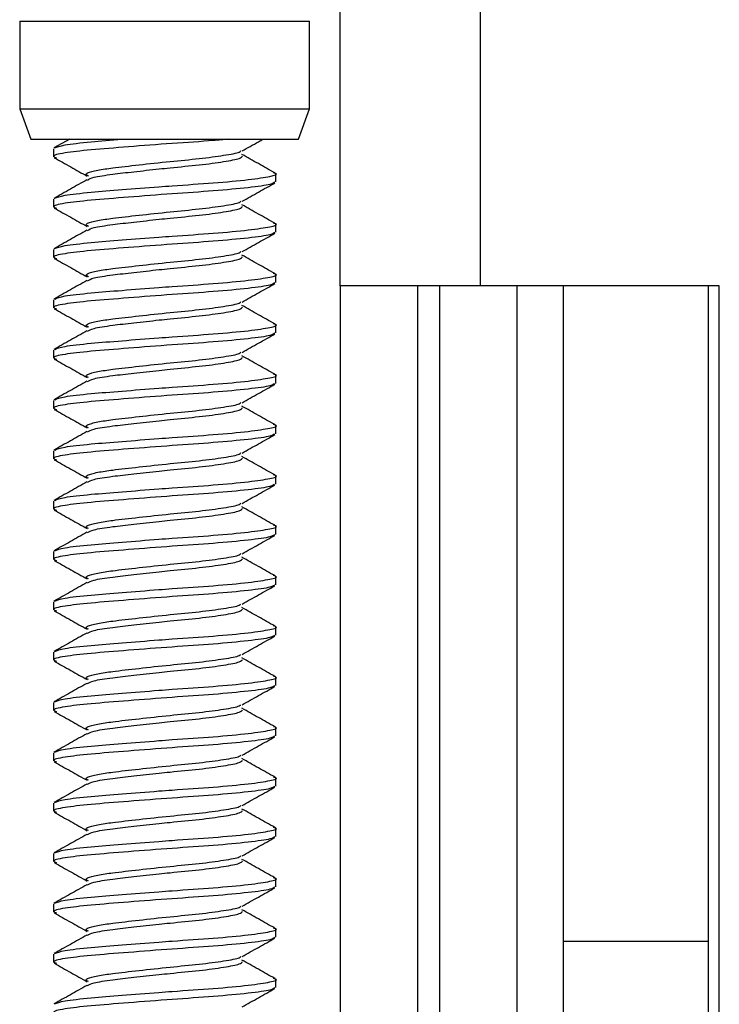
# Model space of a CAD drawing. Units: inches. Extents: x 0.6 to 16.6, y 0.4 to 10.6.
# Drawn here: x 12.5 to 12.6, y 2.9 to 3 of the extents above; entities that cross this region are included whole.
import ezdxf

# ---------------------------------------------------------------- set-up
doc = ezdxf.new("R2010")
doc.units = ezdxf.units.IN
doc.header["$MEASUREMENT"] = 0

msp = doc.modelspace()

# ---------------------------------------------------------------- linework, layer by layer
at = {"color": 7, "linetype": 'Continuous', "lineweight": 25}
for p, q in [((12.57769062, 2.98275252), (12.57769062, 3.16208586)), ((12.59219062, 3.16208586), (12.59219062, 2.98275252)), ((12.54452395, 3.01013586), (12.54452395, 3.00104419)), ((12.57452395, 3.00104419), (12.57452395, 3.01013586)), ((12.54452395, 3.00104419), (12.54566136, 2.99791919)), ((12.54452395, 3.00104419), (12.57452395, 3.00104419)), ((12.57338655, 2.99791919), (12.57452395, 3.00104419)), ((12.54566136, 2.99791919), (12.54671869, 2.99791919)), ((12.54671869, 2.99791919), (12.57338655, 2.99791919)), ((12.549702, 2.99791919), (12.54807565, 2.99700673)), ((12.54802395, 2.99693021), (12.54802395, 2.99609873)), ((12.57102395, 2.99349457), (12.57102395, 2.99432605)), ((12.54802395, 2.99172188), (12.54802395, 2.9908904)), ((12.57102395, 2.98828623), (12.57102395, 2.98911771)), ((12.54802395, 2.98651355), (12.54802395, 2.98568207)), ((12.57102395, 2.9830779), (12.57102395, 2.98390938)), ((12.59219062, 2.98275252), (12.57769062, 2.98275252)), ((12.57769062, 2.98275252), (12.57769062, 2.87325252)), ((12.58569062, 2.98275252), (12.58569062, 2.87325252)), ((12.58802395, 2.87325252), (12.58802395, 2.98275252)), ((12.61694062, 2.98275252), (12.59219062, 2.98275252)), ((12.59602395, 2.87325252), (12.59602395, 2.98275252)), ((12.60077395, 2.98275252), (12.60077395, 2.91491919)), ((12.61577395, 2.98275252), (12.61577395, 2.91491919)), ((12.61694062, 2.87325252), (12.61694062, 2.98275252)), ((12.54802395, 2.98130521), (12.54802395, 2.98047373)), ((12.57102395, 2.97786957), (12.57102395, 2.97870105)), ((12.54802395, 2.97609688), (12.54802395, 2.9752654)), ((12.57102395, 2.97266123), (12.57102395, 2.97349271)), ((12.54802395, 2.97088855), (12.54802395, 2.97005707)), ((12.57102395, 2.9674529), (12.57102395, 2.96828438)), ((12.54802395, 2.96568021), (12.54802395, 2.96484873)), ((12.57102395, 2.96224457), (12.57102395, 2.96307605)), ((12.54802395, 2.96047188), (12.54802395, 2.9596404)), ((12.57102395, 2.95703623), (12.57102395, 2.95786771)), ((12.54802395, 2.95526355), (12.54802395, 2.95443207)), ((12.57102395, 2.9518279), (12.57102395, 2.95265938)), ((12.54802395, 2.95005521), (12.54802395, 2.94922373)), ((12.57102395, 2.94661957), (12.57102395, 2.94745105)), ((12.54802395, 2.94484688), (12.54802395, 2.9440154)), ((12.57102395, 2.94141123), (12.57102395, 2.94224271)), ((12.54802395, 2.93963855), (12.54802395, 2.93880707)), ((12.57102395, 2.9362029), (12.57102395, 2.93703438)), ((12.54802395, 2.93443021), (12.54802395, 2.93359873)), ((12.57102395, 2.93099457), (12.57102395, 2.93182605)), ((12.54802395, 2.92922188), (12.54802395, 2.9283904)), ((12.57102395, 2.92578623), (12.57102395, 2.92661771)), ((12.54802395, 2.92401355), (12.54802395, 2.92318207)), ((12.57102395, 2.9205779), (12.57102395, 2.92140938)), ((12.54802395, 2.91880521), (12.54802395, 2.91797373)), ((12.57102395, 2.91536957), (12.57102395, 2.91620105)), ((12.61577395, 2.91491919), (12.60077395, 2.91491919)), ((12.60077395, 2.91491919), (12.60077395, 2.89929419)), ((12.61577395, 2.91491919), (12.61577395, 2.89929419)), ((12.54802395, 2.91359688), (12.54802395, 2.9127654)), ((12.57102395, 2.91016123), (12.57102395, 2.91099271))]:
    msp.add_line(p, q, dxfattribs=at)
at = {"color": 8, "linetype": 'Continuous', "lineweight": 25}
msp.add_line((12.54452395, 3.01013586), (12.57452395, 3.01013586), dxfattribs=at)
at = {"color": 7, "linetype": 'Continuous', "lineweight": 25}
for points, knots in [([(12.56610764, 2.99791919), (12.56560818, 2.99787037), (12.56398448, 2.99771164), (12.56023324, 2.99747764), (12.55573593, 2.99712206), (12.55171773, 2.99680812), (12.54898844, 2.99649427), (12.54777859, 2.99619927), (12.54819155, 2.99604791), (12.5483214, 2.99600031)], [0, 0, 0, 0, 0.073627365, 0.239356038, 0.411947187, 0.580099373, 0.748251559, 0.920842708, 1, 1, 1, 1]), ([(12.5481522, 2.99700871), (12.54839973, 2.99711399), (12.54891283, 2.99733222), (12.55164962, 2.99762644), (12.55396098, 2.99781558), (12.55524607, 2.99791491), (12.55530143, 2.99791919)], [0, 0, 0, 0, 0.330838483, 0.685763999, 0.986462567, 1, 1, 1, 1]), ([(12.56754152, 2.99669988), (12.56810667, 2.99701733), (12.56883143, 2.99742445), (12.56955691, 2.9978299), (12.56971669, 2.99791919)], [0, 0, 0, 0, 0.779768144, 1, 1, 1, 1]), ([(12.55163824, 2.99410555), (12.55152041, 2.99416356), (12.55122895, 2.99430705), (12.55187874, 2.99456561), (12.55299018, 2.99479286), (12.55461643, 2.99500883), (12.55683473, 2.99526094), (12.56005025, 2.99561332), (12.5632205, 2.99590767), (12.56575251, 2.99624742), (12.56724628, 2.99652213), (12.56737314, 2.99666777), (12.56740967, 2.99670971)], [0, 0, 0, 0, 0.071158663, 0.1760114149, 0.2797927885, 0.3231239345, 0.4471179271, 0.5744206573, 0.6966093158, 0.8227896602, 0.9489700045, 1, 1, 1, 1]), ([(12.54810816, 2.99599881), (12.54867571, 2.99568178), (12.54980901, 2.99504871), (12.55094119, 2.99441304), (12.55150638, 2.99409571)], [0, 0, 0, 0, 0.500787288, 1, 1, 1, 1]), ([(12.55154952, 2.99369396), (12.55171235, 2.99378894), (12.55206881, 2.99399686), (12.55391693, 2.99427741), (12.556316, 2.99455095), (12.5584404, 2.99478514), (12.56074636, 2.99502771), (12.5632166, 2.99525642), (12.56577659, 2.99559689), (12.56741629, 2.99591628), (12.56753177, 2.99610352), (12.56758362, 2.99618759)], [0, 0, 0, 0, 0.108885236, 0.238370075, 0.34513641, 0.455517625, 0.501499602, 0.629099161, 0.76086717, 0.89263518, 1, 1, 1, 1]), ([(12.57092547, 2.9944332), (12.57035873, 2.9947503), (12.56922666, 2.99538372), (12.56809722, 2.9960196), (12.56753319, 2.99633715)], [0, 0, 0, 0, 0.500611985, 1, 1, 1, 1]), ([(12.5481522, 2.99180038), (12.54840218, 2.99190577), (12.54892035, 2.99212421), (12.55161908, 2.99241679), (12.55508328, 2.99269538), (12.55809646, 2.99293012), (12.56132028, 2.99316939), (12.56472512, 2.99339367), (12.56841611, 2.99373301), (12.5705902, 2.99407448), (12.57136391, 2.99428256), (12.57086731, 2.994415), (12.57078742, 2.99443631)], [0, 0, 0, 0, 0.114253274, 0.236824875, 0.340669493, 0.447925994, 0.485809071, 0.606614094, 0.731324182, 0.856034271, 0.976839293, 1, 1, 1, 1]), ([(12.57091414, 2.99349457), (12.57084073, 2.99341006), (12.57067773, 2.99322243), (12.5683597, 2.99290252), (12.56473696, 2.99256193), (12.5602706, 2.99226841), (12.55572604, 2.99191396), (12.55172036, 2.99159973), (12.5489877, 2.99128595), (12.54777866, 2.99099094), (12.54819157, 2.99083957), (12.5483214, 2.99079198)], [0, 0, 0, 0, 0.099513906, 0.220960564, 0.342407222, 0.460051002, 0.582566163, 0.701930293, 0.821294423, 0.943809584, 1, 1, 1, 1]), ([(12.55147886, 2.99371008), (12.55091211, 2.99339114), (12.54977666, 2.99275216), (12.5486433, 2.99211668), (12.54807565, 2.99179839)], [0, 0, 0, 0, 0.499139042, 1, 1, 1, 1]), ([(12.56754152, 2.99149154), (12.56810672, 2.99180888), (12.5692389, 2.99244455), (12.5703722, 2.99307761), (12.57093975, 2.99339465)], [0, 0, 0, 0, 0.499212712, 1, 1, 1, 1]), ([(12.55163824, 2.98889721), (12.55152041, 2.98895522), (12.55122895, 2.98909871), (12.55187874, 2.98935728), (12.55299018, 2.98958452), (12.55461643, 2.98980049), (12.55683473, 2.99005261), (12.56005025, 2.99040498), (12.5632205, 2.99069933), (12.56575251, 2.99103908), (12.56724628, 2.99131379), (12.56737314, 2.99145944), (12.56740967, 2.99150138)], [0, 0, 0, 0, 0.071158663, 0.176011415, 0.279792789, 0.323123934, 0.447117927, 0.574420657, 0.696609316, 0.82278966, 0.948970005, 1, 1, 1, 1]), ([(12.54810816, 2.99079048), (12.54867571, 2.99047345), (12.54980901, 2.98984038), (12.55094119, 2.98920471), (12.55150638, 2.98888738)], [0, 0, 0, 0, 0.500787288, 1, 1, 1, 1]), ([(12.55154952, 2.98848563), (12.55171235, 2.98858061), (12.55206881, 2.98878853), (12.55391693, 2.98906907), (12.556316, 2.98934261), (12.5584404, 2.98957681), (12.56074636, 2.98981938), (12.5632166, 2.99004809), (12.56577659, 2.99038855), (12.56741629, 2.99070795), (12.56753177, 2.99089519), (12.56758362, 2.99097926)], [0, 0, 0, 0, 0.108885236, 0.238370075, 0.34513641, 0.455517625, 0.501499602, 0.629099161, 0.76086717, 0.89263518, 1, 1, 1, 1]), ([(12.57092547, 2.98922486), (12.57035873, 2.98954196), (12.56922666, 2.99017539), (12.56809722, 2.99081127), (12.56753319, 2.99112882)], [0, 0, 0, 0, 0.500611985, 1, 1, 1, 1]), ([(12.55147886, 2.98850175), (12.55091211, 2.98818281), (12.54977666, 2.98754382), (12.5486433, 2.98690835), (12.54807565, 2.98659006)], [0, 0, 0, 0, 0.4991390418, 1, 1, 1, 1]), ([(12.5481522, 2.98659205), (12.54840218, 2.98669743), (12.54892035, 2.98691588), (12.55161908, 2.98720845), (12.55508328, 2.98748704), (12.55809646, 2.98772178), (12.56132028, 2.98796106), (12.56472512, 2.98818533), (12.56841611, 2.98852468), (12.5705902, 2.98886615), (12.57136391, 2.98907422), (12.57086731, 2.98920667), (12.57078742, 2.98922798)], [0, 0, 0, 0, 0.114253274, 0.236824875, 0.340669493, 0.447925994, 0.485809071, 0.606614094, 0.731324182, 0.856034271, 0.976839293, 1, 1, 1, 1]), ([(12.57091414, 2.98828623), (12.57084073, 2.98820173), (12.57067773, 2.98801409), (12.5683597, 2.98769418), (12.56473696, 2.9873536), (12.5602706, 2.98706007), (12.55572604, 2.98670563), (12.55172036, 2.98639139), (12.5489877, 2.98607762), (12.54777866, 2.9857826), (12.54819157, 2.98563124), (12.5483214, 2.98558365)], [0, 0, 0, 0, 0.099513906, 0.220960564, 0.342407222, 0.460051002, 0.582566163, 0.701930293, 0.821294423, 0.943809584, 1, 1, 1, 1]), ([(12.56754152, 2.98628321), (12.56810672, 2.98660054), (12.5692389, 2.98723621), (12.5703722, 2.98786928), (12.57093975, 2.98818631)], [0, 0, 0, 0, 0.499212712, 1, 1, 1, 1]), ([(12.55163824, 2.98368888), (12.55152041, 2.98374689), (12.55122895, 2.98389038), (12.55187874, 2.98414894), (12.55299018, 2.98437619), (12.55461643, 2.98459216), (12.55683473, 2.98484428), (12.56005025, 2.98519665), (12.5632205, 2.985491), (12.56575251, 2.98583075), (12.56724628, 2.98610546), (12.56737314, 2.98625111), (12.56740967, 2.98629305)], [0, 0, 0, 0, 0.071158663, 0.1760114149, 0.2797927885, 0.3231239345, 0.4471179271, 0.5744206573, 0.6966093158, 0.8227896602, 0.9489700045, 1, 1, 1, 1]), ([(12.54810816, 2.98558215), (12.54867571, 2.98526511), (12.54980901, 2.98463205), (12.55094119, 2.98399638), (12.55150638, 2.98367904)], [0, 0, 0, 0, 0.500787288, 1, 1, 1, 1]), ([(12.55154952, 2.9832773), (12.55171235, 2.98337227), (12.55206881, 2.9835802), (12.55391693, 2.98386074), (12.556316, 2.98413428), (12.5584404, 2.98436847), (12.56074636, 2.98461105), (12.5632166, 2.98483976), (12.56577659, 2.98518022), (12.56741629, 2.98549961), (12.56753177, 2.98568686), (12.56758362, 2.98577093)], [0, 0, 0, 0, 0.108885236, 0.238370075, 0.34513641, 0.455517625, 0.501499602, 0.629099161, 0.76086717, 0.89263518, 1, 1, 1, 1]), ([(12.57092547, 2.98401653), (12.57035873, 2.98433363), (12.56922666, 2.98496705), (12.56809722, 2.98560294), (12.56753319, 2.98592049)], [0, 0, 0, 0, 0.500611985, 1, 1, 1, 1]), ([(12.55147886, 2.98329342), (12.55091211, 2.98297447), (12.54977666, 2.98233549), (12.5486433, 2.98170001), (12.54807565, 2.98138173)], [0, 0, 0, 0, 0.499139042, 1, 1, 1, 1]), ([(12.5481522, 2.98138371), (12.54840218, 2.9814891), (12.54892035, 2.98170754), (12.55161908, 2.98200012), (12.55508328, 2.98227871), (12.55809646, 2.98251345), (12.56132028, 2.98275273), (12.56472512, 2.982977), (12.56841611, 2.98331634), (12.5705902, 2.98365782), (12.57136391, 2.98386589), (12.57086731, 2.98399834), (12.57078742, 2.98401964)], [0, 0, 0, 0, 0.1142532743, 0.2368248748, 0.3406694933, 0.4479259937, 0.4858090707, 0.6066140935, 0.7313241821, 0.8560342706, 0.9768392935, 1, 1, 1, 1]), ([(12.57091414, 2.9830779), (12.57084073, 2.98299339), (12.57067773, 2.98280576), (12.5683597, 2.98248585), (12.56473696, 2.98214526), (12.5602706, 2.98185174), (12.55572604, 2.98149729), (12.55172036, 2.98118306), (12.5489877, 2.98086929), (12.54777866, 2.98057427), (12.54819157, 2.98042291), (12.5483214, 2.98037531)], [0, 0, 0, 0, 0.099513906, 0.220960564, 0.342407222, 0.460051002, 0.582566163, 0.701930293, 0.821294423, 0.943809584, 1, 1, 1, 1]), ([(12.56754152, 2.98107488), (12.56810672, 2.98139221), (12.5692389, 2.98202788), (12.5703722, 2.98266095), (12.57093975, 2.98297798)], [0, 0, 0, 0, 0.499212712, 1, 1, 1, 1]), ([(12.54810816, 2.98037381), (12.54867571, 2.98005678), (12.54980901, 2.97942371), (12.55094119, 2.97878804), (12.55150638, 2.97847071)], [0, 0, 0, 0, 0.5007872877, 1, 1, 1, 1]), ([(12.55163824, 2.97848055), (12.55152041, 2.97853856), (12.55122895, 2.97868205), (12.55187874, 2.97894061), (12.55299018, 2.97916786), (12.55461643, 2.97938383), (12.55683473, 2.97963594), (12.56005025, 2.97998832), (12.5632205, 2.98028267), (12.56575251, 2.98062242), (12.56724628, 2.98089713), (12.56737314, 2.98104277), (12.56740967, 2.98108471)], [0, 0, 0, 0, 0.071158663, 0.176011415, 0.279792789, 0.323123934, 0.447117927, 0.574420657, 0.696609316, 0.82278966, 0.948970005, 1, 1, 1, 1]), ([(12.55154952, 2.97806896), (12.55171235, 2.97816394), (12.55206881, 2.97837186), (12.55391693, 2.97865241), (12.556316, 2.97892595), (12.5584404, 2.97916014), (12.56074636, 2.97940271), (12.5632166, 2.97963142), (12.56577659, 2.97997189), (12.56741629, 2.98029128), (12.56753177, 2.98047852), (12.56758362, 2.98056259)], [0, 0, 0, 0, 0.108885236, 0.238370075, 0.34513641, 0.455517625, 0.501499602, 0.629099161, 0.76086717, 0.89263518, 1, 1, 1, 1]), ([(12.57092547, 2.9788082), (12.57035873, 2.9791253), (12.56922666, 2.97975872), (12.56809722, 2.9803946), (12.56753319, 2.98071215)], [0, 0, 0, 0, 0.500611985, 1, 1, 1, 1]), ([(12.5481522, 2.97617538), (12.54840218, 2.97628077), (12.54892035, 2.97649921), (12.55161908, 2.97679179), (12.55508328, 2.97707038), (12.55809646, 2.97730512), (12.56132028, 2.97754439), (12.56472512, 2.97776867), (12.56841611, 2.97810801), (12.5705902, 2.97844948), (12.57136391, 2.97865756), (12.57086731, 2.97879), (12.57078742, 2.97881131)], [0, 0, 0, 0, 0.114253274, 0.236824875, 0.340669493, 0.447925994, 0.485809071, 0.606614094, 0.731324182, 0.856034271, 0.976839293, 1, 1, 1, 1]), ([(12.57091414, 2.97786957), (12.57084073, 2.97778506), (12.57067773, 2.97759743), (12.5683597, 2.97727752), (12.56473696, 2.97693693), (12.5602706, 2.97664341), (12.55572604, 2.97628896), (12.55172036, 2.97597473), (12.5489877, 2.97566095), (12.54777866, 2.97536594), (12.54819157, 2.97521457), (12.5483214, 2.97516698)], [0, 0, 0, 0, 0.099513906, 0.220960564, 0.342407222, 0.460051002, 0.582566163, 0.701930293, 0.821294423, 0.943809584, 1, 1, 1, 1]), ([(12.55147886, 2.97808508), (12.55091211, 2.97776614), (12.54977666, 2.97712716), (12.5486433, 2.97649168), (12.54807565, 2.97617339)], [0, 0, 0, 0, 0.499139042, 1, 1, 1, 1]), ([(12.56754152, 2.97586654), (12.56810672, 2.97618388), (12.5692389, 2.97681955), (12.5703722, 2.97745261), (12.57093975, 2.97776965)], [0, 0, 0, 0, 0.499212712, 1, 1, 1, 1]), ([(12.54810816, 2.97516548), (12.54867571, 2.97484845), (12.54980901, 2.97421538), (12.55094119, 2.97357971), (12.55150638, 2.97326238)], [0, 0, 0, 0, 0.500787288, 1, 1, 1, 1]), ([(12.55163824, 2.97327221), (12.55152041, 2.97333022), (12.55122895, 2.97347371), (12.55187874, 2.97373228), (12.55299018, 2.97395952), (12.55461643, 2.97417549), (12.55683473, 2.97442761), (12.56005025, 2.97477998), (12.5632205, 2.97507433), (12.56575251, 2.97541408), (12.56724628, 2.97568879), (12.56737314, 2.97583444), (12.56740967, 2.97587638)], [0, 0, 0, 0, 0.071158663, 0.176011415, 0.279792789, 0.323123934, 0.447117927, 0.574420657, 0.696609316, 0.82278966, 0.948970005, 1, 1, 1, 1]), ([(12.55154952, 2.97286063), (12.55171235, 2.97295561), (12.55206881, 2.97316353), (12.55391693, 2.97344407), (12.556316, 2.97371761), (12.5584404, 2.97395181), (12.56074636, 2.97419438), (12.5632166, 2.97442309), (12.56577659, 2.97476355), (12.56741629, 2.97508295), (12.56753177, 2.97527019), (12.56758362, 2.97535426)], [0, 0, 0, 0, 0.108885236, 0.238370075, 0.34513641, 0.455517625, 0.501499602, 0.629099161, 0.76086717, 0.89263518, 1, 1, 1, 1]), ([(12.57092547, 2.97359986), (12.57035873, 2.97391696), (12.56922666, 2.97455039), (12.56809722, 2.97518627), (12.56753319, 2.97550382)], [0, 0, 0, 0, 0.500611985, 1, 1, 1, 1]), ([(12.5481522, 2.97096705), (12.54840218, 2.97107243), (12.54892035, 2.97129088), (12.55161908, 2.97158345), (12.55508328, 2.97186204), (12.55809646, 2.97209678), (12.56132028, 2.97233606), (12.56472512, 2.97256033), (12.56841611, 2.97289968), (12.5705902, 2.97324115), (12.57136391, 2.97344922), (12.57086731, 2.97358167), (12.57078742, 2.97360298)], [0, 0, 0, 0, 0.114253274, 0.236824875, 0.340669493, 0.447925994, 0.485809071, 0.606614094, 0.731324182, 0.856034271, 0.976839293, 1, 1, 1, 1]), ([(12.57091414, 2.97266123), (12.57084073, 2.97257673), (12.57067773, 2.97238909), (12.5683597, 2.97206918), (12.56473696, 2.9717286), (12.5602706, 2.97143507), (12.55572604, 2.97108063), (12.55172036, 2.97076639), (12.5489877, 2.97045262), (12.54777866, 2.9701576), (12.54819157, 2.97000624), (12.5483214, 2.96995865)], [0, 0, 0, 0, 0.099513906, 0.220960564, 0.342407222, 0.460051002, 0.582566163, 0.701930293, 0.821294423, 0.943809584, 1, 1, 1, 1]), ([(12.55147886, 2.97287675), (12.55091211, 2.97255781), (12.54977666, 2.97191882), (12.5486433, 2.97128335), (12.54807565, 2.97096506)], [0, 0, 0, 0, 0.499139042, 1, 1, 1, 1]), ([(12.56754152, 2.97065821), (12.56810672, 2.97097554), (12.5692389, 2.97161121), (12.5703722, 2.97224428), (12.57093975, 2.97256131)], [0, 0, 0, 0, 0.499212712, 1, 1, 1, 1]), ([(12.55163824, 2.96806388), (12.55152041, 2.96812189), (12.55122895, 2.96826538), (12.55187874, 2.96852394), (12.55299018, 2.96875119), (12.55461643, 2.96896716), (12.55683473, 2.96921928), (12.56005025, 2.96957165), (12.5632205, 2.969866), (12.56575251, 2.97020575), (12.56724628, 2.97048046), (12.56737314, 2.97062611), (12.56740967, 2.97066805)], [0, 0, 0, 0, 0.071158663, 0.1760114149, 0.2797927885, 0.3231239345, 0.4471179271, 0.5744206573, 0.6966093158, 0.8227896602, 0.9489700045, 1, 1, 1, 1]), ([(12.55154952, 2.9676523), (12.55171235, 2.96774727), (12.55206881, 2.9679552), (12.55391693, 2.96823574), (12.556316, 2.96850928), (12.5584404, 2.96874347), (12.56074636, 2.96898605), (12.5632166, 2.96921476), (12.56577659, 2.96955522), (12.56741629, 2.96987461), (12.56753177, 2.97006186), (12.56758362, 2.97014593)], [0, 0, 0, 0, 0.108885236, 0.238370075, 0.34513641, 0.455517625, 0.501499602, 0.629099161, 0.76086717, 0.89263518, 1, 1, 1, 1]), ([(12.57092547, 2.96839153), (12.57035873, 2.96870863), (12.56922666, 2.96934205), (12.56809722, 2.96997794), (12.56753319, 2.97029549)], [0, 0, 0, 0, 0.500611985, 1, 1, 1, 1]), ([(12.54810816, 2.96995715), (12.54867571, 2.96964011), (12.54980901, 2.96900705), (12.55094119, 2.96837138), (12.55150638, 2.96805404)], [0, 0, 0, 0, 0.500787288, 1, 1, 1, 1]), ([(12.5481522, 2.96575871), (12.54840218, 2.9658641), (12.54892035, 2.96608254), (12.55161908, 2.96637512), (12.55508328, 2.96665371), (12.55809646, 2.96688845), (12.56132028, 2.96712773), (12.56472512, 2.967352), (12.56841611, 2.96769134), (12.5705902, 2.96803282), (12.57136391, 2.96824089), (12.57086731, 2.96837334), (12.57078742, 2.96839464)], [0, 0, 0, 0, 0.114253274, 0.236824875, 0.340669493, 0.447925994, 0.485809071, 0.606614094, 0.731324182, 0.856034271, 0.976839293, 1, 1, 1, 1]), ([(12.57091414, 2.9674529), (12.57084073, 2.96736839), (12.57067773, 2.96718076), (12.5683597, 2.96686085), (12.56473696, 2.96652026), (12.5602706, 2.96622674), (12.55572604, 2.96587229), (12.55172036, 2.96555806), (12.5489877, 2.96524429), (12.54777866, 2.96494927), (12.54819157, 2.96479791), (12.5483214, 2.96475031)], [0, 0, 0, 0, 0.099513906, 0.220960564, 0.342407222, 0.460051002, 0.582566163, 0.701930293, 0.821294423, 0.943809584, 1, 1, 1, 1]), ([(12.55147886, 2.96766842), (12.55091211, 2.96734947), (12.54977666, 2.96671049), (12.5486433, 2.96607501), (12.54807565, 2.96575673)], [0, 0, 0, 0, 0.4991390418, 1, 1, 1, 1]), ([(12.56754152, 2.96544988), (12.56810672, 2.96576721), (12.5692389, 2.96640288), (12.5703722, 2.96703595), (12.57093975, 2.96735298)], [0, 0, 0, 0, 0.499212712, 1, 1, 1, 1]), ([(12.55163824, 2.96285555), (12.55152041, 2.96291356), (12.55122895, 2.96305705), (12.55187874, 2.96331561), (12.55299018, 2.96354286), (12.55461643, 2.96375883), (12.55683473, 2.96401094), (12.56005025, 2.96436332), (12.5632205, 2.96465767), (12.56575251, 2.96499742), (12.56724628, 2.96527213), (12.56737314, 2.96541777), (12.56740967, 2.96545971)], [0, 0, 0, 0, 0.071158663, 0.176011415, 0.279792789, 0.323123934, 0.447117927, 0.574420657, 0.696609316, 0.82278966, 0.948970005, 1, 1, 1, 1]), ([(12.55154952, 2.96244396), (12.55171235, 2.96253894), (12.55206881, 2.96274686), (12.55391693, 2.96302741), (12.556316, 2.96330095), (12.5584404, 2.96353514), (12.56074636, 2.96377771), (12.5632166, 2.96400642), (12.56577659, 2.96434689), (12.56741629, 2.96466628), (12.56753177, 2.96485352), (12.56758362, 2.96493759)], [0, 0, 0, 0, 0.108885236, 0.238370075, 0.34513641, 0.455517625, 0.501499602, 0.629099161, 0.76086717, 0.89263518, 1, 1, 1, 1]), ([(12.57092547, 2.9631832), (12.57035873, 2.9635003), (12.56922666, 2.96413372), (12.56809722, 2.9647696), (12.56753319, 2.96508715)], [0, 0, 0, 0, 0.500611985, 1, 1, 1, 1]), ([(12.54810816, 2.96474881), (12.54867571, 2.96443178), (12.54980901, 2.96379871), (12.55094119, 2.96316304), (12.55150638, 2.96284571)], [0, 0, 0, 0, 0.500787288, 1, 1, 1, 1]), ([(12.5481522, 2.96055038), (12.54840218, 2.96065577), (12.54892035, 2.96087421), (12.55161908, 2.96116679), (12.55508328, 2.96144538), (12.55809646, 2.96168012), (12.56132028, 2.96191939), (12.56472512, 2.96214367), (12.56841611, 2.96248301), (12.5705902, 2.96282448), (12.57136391, 2.96303256), (12.57086731, 2.963165), (12.57078742, 2.96318631)], [0, 0, 0, 0, 0.114253274, 0.236824875, 0.340669493, 0.447925994, 0.485809071, 0.606614094, 0.731324182, 0.856034271, 0.976839293, 1, 1, 1, 1]), ([(12.57091414, 2.96224457), (12.57084073, 2.96216006), (12.57067773, 2.96197243), (12.5683597, 2.96165252), (12.56473696, 2.96131193), (12.5602706, 2.96101841), (12.55572604, 2.96066396), (12.55172036, 2.96034973), (12.5489877, 2.96003595), (12.54777866, 2.95974094), (12.54819157, 2.95958957), (12.5483214, 2.95954198)], [0, 0, 0, 0, 0.0995139065, 0.2209605641, 0.3424072216, 0.4600510018, 0.5825661631, 0.7019302928, 0.8212944226, 0.9438095839, 1, 1, 1, 1]), ([(12.55147886, 2.96246008), (12.55091211, 2.96214114), (12.54977666, 2.96150216), (12.5486433, 2.96086668), (12.54807565, 2.96054839)], [0, 0, 0, 0, 0.499139042, 1, 1, 1, 1]), ([(12.56754152, 2.96024154), (12.56810672, 2.96055888), (12.5692389, 2.96119455), (12.5703722, 2.96182761), (12.57093975, 2.96214465)], [0, 0, 0, 0, 0.4992127123, 1, 1, 1, 1]), ([(12.55163824, 2.95764721), (12.55152041, 2.95770522), (12.55122895, 2.95784871), (12.55187874, 2.95810728), (12.55299018, 2.95833452), (12.55461643, 2.95855049), (12.55683473, 2.95880261), (12.56005025, 2.95915498), (12.5632205, 2.95944933), (12.56575251, 2.95978908), (12.56724628, 2.96006379), (12.56737314, 2.96020944), (12.56740967, 2.96025138)], [0, 0, 0, 0, 0.071158663, 0.176011415, 0.279792789, 0.323123934, 0.447117927, 0.574420657, 0.696609316, 0.82278966, 0.948970005, 1, 1, 1, 1]), ([(12.57092547, 2.95797486), (12.57035873, 2.95829196), (12.56922666, 2.95892539), (12.56809722, 2.95956127), (12.56753319, 2.95987882)], [0, 0, 0, 0, 0.500611985, 1, 1, 1, 1]), ([(12.54810816, 2.95954048), (12.54867571, 2.95922345), (12.54980901, 2.95859038), (12.55094119, 2.95795471), (12.55150638, 2.95763738)], [0, 0, 0, 0, 0.500787288, 1, 1, 1, 1]), ([(12.55154952, 2.95723563), (12.55171235, 2.95733061), (12.55206881, 2.95753853), (12.55391693, 2.95781907), (12.556316, 2.95809261), (12.5584404, 2.95832681), (12.56074636, 2.95856938), (12.5632166, 2.95879809), (12.56577659, 2.95913855), (12.56741629, 2.95945795), (12.56753177, 2.95964519), (12.56758362, 2.95972926)], [0, 0, 0, 0, 0.108885236, 0.238370075, 0.34513641, 0.455517625, 0.501499602, 0.629099161, 0.76086717, 0.89263518, 1, 1, 1, 1]), ([(12.5481522, 2.95534205), (12.54840218, 2.95544743), (12.54892035, 2.95566588), (12.55161908, 2.95595845), (12.55508328, 2.95623704), (12.55809646, 2.95647178), (12.56132028, 2.95671106), (12.56472512, 2.95693533), (12.56841611, 2.95727468), (12.5705902, 2.95761615), (12.57136391, 2.95782422), (12.57086731, 2.95795667), (12.57078742, 2.95797798)], [0, 0, 0, 0, 0.114253274, 0.236824875, 0.340669493, 0.447925994, 0.485809071, 0.606614094, 0.731324182, 0.856034271, 0.976839293, 1, 1, 1, 1]), ([(12.57091414, 2.95703623), (12.57084073, 2.95695173), (12.57067773, 2.95676409), (12.5683597, 2.95644418), (12.56473696, 2.9561036), (12.5602706, 2.95581007), (12.55572604, 2.95545563), (12.55172036, 2.95514139), (12.5489877, 2.95482762), (12.54777866, 2.9545326), (12.54819157, 2.95438124), (12.5483214, 2.95433365)], [0, 0, 0, 0, 0.099513906, 0.220960564, 0.342407222, 0.460051002, 0.582566163, 0.701930293, 0.821294423, 0.943809584, 1, 1, 1, 1]), ([(12.55147886, 2.95725175), (12.55091211, 2.95693281), (12.54977666, 2.95629382), (12.5486433, 2.95565835), (12.54807565, 2.95534006)], [0, 0, 0, 0, 0.4991390418, 1, 1, 1, 1]), ([(12.56754152, 2.95503321), (12.56810672, 2.95535054), (12.5692389, 2.95598621), (12.5703722, 2.95661928), (12.57093975, 2.95693631)], [0, 0, 0, 0, 0.499212712, 1, 1, 1, 1]), ([(12.55163824, 2.95243888), (12.55152041, 2.95249689), (12.55122895, 2.95264038), (12.55187874, 2.95289894), (12.55299018, 2.95312619), (12.55461643, 2.95334216), (12.55683473, 2.95359428), (12.56005025, 2.95394665), (12.5632205, 2.954241), (12.56575251, 2.95458075), (12.56724628, 2.95485546), (12.56737314, 2.95500111), (12.56740967, 2.95504305)], [0, 0, 0, 0, 0.071158663, 0.176011415, 0.279792789, 0.323123934, 0.447117927, 0.574420657, 0.696609316, 0.82278966, 0.948970005, 1, 1, 1, 1]), ([(12.54810816, 2.95433215), (12.54867571, 2.95401511), (12.54980901, 2.95338205), (12.55094119, 2.95274638), (12.55150638, 2.95242904)], [0, 0, 0, 0, 0.500787288, 1, 1, 1, 1]), ([(12.55154952, 2.9520273), (12.55171235, 2.95212227), (12.55206881, 2.9523302), (12.55391693, 2.95261074), (12.556316, 2.95288428), (12.5584404, 2.95311847), (12.56074636, 2.95336105), (12.5632166, 2.95358976), (12.56577659, 2.95393022), (12.56741629, 2.95424961), (12.56753177, 2.95443686), (12.56758362, 2.95452093)], [0, 0, 0, 0, 0.108885236, 0.238370075, 0.34513641, 0.455517625, 0.501499602, 0.629099161, 0.76086717, 0.89263518, 1, 1, 1, 1]), ([(12.57092547, 2.95276653), (12.57035873, 2.95308363), (12.56922666, 2.95371705), (12.56809722, 2.95435294), (12.56753319, 2.95467049)], [0, 0, 0, 0, 0.500611985, 1, 1, 1, 1]), ([(12.5481522, 2.95013371), (12.54840218, 2.9502391), (12.54892035, 2.95045754), (12.55161908, 2.95075012), (12.55508328, 2.95102871), (12.55809646, 2.95126345), (12.56132028, 2.95150273), (12.56472512, 2.951727), (12.56841611, 2.95206634), (12.5705902, 2.95240782), (12.57136391, 2.95261589), (12.57086731, 2.95274834), (12.57078742, 2.95276964)], [0, 0, 0, 0, 0.114253274, 0.236824875, 0.340669493, 0.447925994, 0.485809071, 0.606614094, 0.731324182, 0.856034271, 0.976839293, 1, 1, 1, 1]), ([(12.57091414, 2.9518279), (12.57084073, 2.95174339), (12.57067773, 2.95155576), (12.5683597, 2.95123585), (12.56473696, 2.95089526), (12.5602706, 2.95060174), (12.55572604, 2.95024729), (12.55172036, 2.94993306), (12.5489877, 2.94961929), (12.54777866, 2.94932427), (12.54819157, 2.94917291), (12.5483214, 2.94912531)], [0, 0, 0, 0, 0.099513906, 0.220960564, 0.342407222, 0.460051002, 0.582566163, 0.701930293, 0.821294423, 0.943809584, 1, 1, 1, 1]), ([(12.55147886, 2.95204342), (12.55091211, 2.95172447), (12.54977666, 2.95108549), (12.5486433, 2.95045001), (12.54807565, 2.95013173)], [0, 0, 0, 0, 0.499139042, 1, 1, 1, 1]), ([(12.56754152, 2.94982488), (12.56810672, 2.95014221), (12.5692389, 2.95077788), (12.5703722, 2.95141095), (12.57093975, 2.95172798)], [0, 0, 0, 0, 0.499212712, 1, 1, 1, 1]), ([(12.55163824, 2.94723055), (12.55152041, 2.94728856), (12.55122895, 2.94743205), (12.55187874, 2.94769061), (12.55299018, 2.94791786), (12.55461643, 2.94813383), (12.55683473, 2.94838594), (12.56005025, 2.94873832), (12.5632205, 2.94903267), (12.56575251, 2.94937242), (12.56724628, 2.94964713), (12.56737314, 2.94979277), (12.56740967, 2.94983471)], [0, 0, 0, 0, 0.071158663, 0.176011415, 0.279792789, 0.323123934, 0.447117927, 0.574420657, 0.696609316, 0.82278966, 0.948970005, 1, 1, 1, 1]), ([(12.54810816, 2.94912381), (12.54867571, 2.94880678), (12.54980901, 2.94817371), (12.55094119, 2.94753804), (12.55150638, 2.94722071)], [0, 0, 0, 0, 0.500787288, 1, 1, 1, 1]), ([(12.55154952, 2.94681896), (12.55171235, 2.94691394), (12.55206881, 2.94712186), (12.55391693, 2.94740241), (12.556316, 2.94767595), (12.5584404, 2.94791014), (12.56074636, 2.94815271), (12.5632166, 2.94838142), (12.56577659, 2.94872189), (12.56741629, 2.94904128), (12.56753177, 2.94922852), (12.56758362, 2.94931259)], [0, 0, 0, 0, 0.108885236, 0.238370075, 0.34513641, 0.455517625, 0.501499602, 0.629099161, 0.76086717, 0.89263518, 1, 1, 1, 1]), ([(12.57092547, 2.9475582), (12.57035873, 2.9478753), (12.56922666, 2.94850872), (12.56809722, 2.9491446), (12.56753319, 2.94946215)], [0, 0, 0, 0, 0.500611985, 1, 1, 1, 1]), ([(12.5481522, 2.94492538), (12.54840218, 2.94503077), (12.54892035, 2.94524921), (12.55161908, 2.94554179), (12.55508328, 2.94582038), (12.55809646, 2.94605512), (12.56132028, 2.94629439), (12.56472512, 2.94651867), (12.56841611, 2.94685801), (12.5705902, 2.94719948), (12.57136391, 2.94740756), (12.57086731, 2.94754), (12.57078742, 2.94756131)], [0, 0, 0, 0, 0.114253274, 0.236824875, 0.340669493, 0.447925994, 0.485809071, 0.606614094, 0.731324182, 0.856034271, 0.976839293, 1, 1, 1, 1]), ([(12.57091414, 2.94661957), (12.57084073, 2.94653506), (12.57067773, 2.94634743), (12.5683597, 2.94602752), (12.56473696, 2.94568693), (12.5602706, 2.94539341), (12.55572604, 2.94503896), (12.55172036, 2.94472473), (12.5489877, 2.94441095), (12.54777866, 2.94411594), (12.54819157, 2.94396457), (12.5483214, 2.94391698)], [0, 0, 0, 0, 0.099513906, 0.220960564, 0.342407222, 0.460051002, 0.582566163, 0.701930293, 0.821294423, 0.943809584, 1, 1, 1, 1]), ([(12.55147886, 2.94683508), (12.55091211, 2.94651614), (12.54977666, 2.94587716), (12.5486433, 2.94524168), (12.54807565, 2.94492339)], [0, 0, 0, 0, 0.499139042, 1, 1, 1, 1]), ([(12.56754152, 2.94461654), (12.56810672, 2.94493388), (12.5692389, 2.94556955), (12.5703722, 2.94620261), (12.57093975, 2.94651965)], [0, 0, 0, 0, 0.499212712, 1, 1, 1, 1]), ([(12.55163824, 2.94202221), (12.55152041, 2.94208022), (12.55122895, 2.94222371), (12.55187874, 2.94248228), (12.55299018, 2.94270952), (12.55461643, 2.94292549), (12.55683473, 2.94317761), (12.56005025, 2.94352998), (12.5632205, 2.94382433), (12.56575251, 2.94416408), (12.56724628, 2.94443879), (12.56737314, 2.94458444), (12.56740967, 2.94462638)], [0, 0, 0, 0, 0.071158663, 0.1760114149, 0.2797927885, 0.3231239345, 0.4471179271, 0.5744206573, 0.6966093158, 0.8227896602, 0.9489700045, 1, 1, 1, 1]), ([(12.54810816, 2.94391548), (12.54867571, 2.94359845), (12.54980901, 2.94296538), (12.55094119, 2.94232971), (12.55150638, 2.94201238)], [0, 0, 0, 0, 0.500787288, 1, 1, 1, 1]), ([(12.55154952, 2.94161063), (12.55171235, 2.94170561), (12.55206881, 2.94191353), (12.55391693, 2.94219407), (12.556316, 2.94246761), (12.5584404, 2.94270181), (12.56074636, 2.94294438), (12.5632166, 2.94317309), (12.56577659, 2.94351355), (12.56741629, 2.94383295), (12.56753177, 2.94402019), (12.56758362, 2.94410426)], [0, 0, 0, 0, 0.108885236, 0.238370075, 0.34513641, 0.455517625, 0.501499602, 0.629099161, 0.76086717, 0.89263518, 1, 1, 1, 1]), ([(12.57092547, 2.94234986), (12.57035873, 2.94266696), (12.56922666, 2.94330039), (12.56809722, 2.94393627), (12.56753319, 2.94425382)], [0, 0, 0, 0, 0.500611985, 1, 1, 1, 1]), ([(12.55147886, 2.94162675), (12.55091211, 2.94130781), (12.54977666, 2.94066882), (12.5486433, 2.94003335), (12.54807565, 2.93971506)], [0, 0, 0, 0, 0.499139042, 1, 1, 1, 1]), ([(12.5481522, 2.93971705), (12.54840218, 2.93982243), (12.54892035, 2.94004088), (12.55161908, 2.94033345), (12.55508328, 2.94061204), (12.55809646, 2.94084678), (12.56132028, 2.94108606), (12.56472512, 2.94131033), (12.56841611, 2.94164968), (12.5705902, 2.94199115), (12.57136391, 2.94219922), (12.57086731, 2.94233167), (12.57078742, 2.94235298)], [0, 0, 0, 0, 0.1142532743, 0.2368248748, 0.3406694933, 0.4479259937, 0.4858090707, 0.6066140935, 0.7313241821, 0.8560342706, 0.9768392935, 1, 1, 1, 1]), ([(12.57091414, 2.94141123), (12.57084073, 2.94132673), (12.57067773, 2.94113909), (12.5683597, 2.94081918), (12.56473696, 2.9404786), (12.5602706, 2.94018507), (12.55572604, 2.93983063), (12.55172036, 2.93951639), (12.5489877, 2.93920262), (12.54777866, 2.9389076), (12.54819157, 2.93875624), (12.5483214, 2.93870865)], [0, 0, 0, 0, 0.099513906, 0.220960564, 0.342407222, 0.460051002, 0.582566163, 0.701930293, 0.821294423, 0.943809584, 1, 1, 1, 1]), ([(12.56754152, 2.93940821), (12.56810672, 2.93972554), (12.5692389, 2.94036121), (12.5703722, 2.94099428), (12.57093975, 2.94131131)], [0, 0, 0, 0, 0.499212712, 1, 1, 1, 1]), ([(12.55163824, 2.93681388), (12.55152041, 2.93687189), (12.55122895, 2.93701538), (12.55187874, 2.93727394), (12.55299018, 2.93750119), (12.55461643, 2.93771716), (12.55683473, 2.93796928), (12.56005025, 2.93832165), (12.5632205, 2.938616), (12.56575251, 2.93895575), (12.56724628, 2.93923046), (12.56737314, 2.93937611), (12.56740967, 2.93941805)], [0, 0, 0, 0, 0.071158663, 0.1760114149, 0.2797927885, 0.3231239345, 0.4471179271, 0.5744206573, 0.6966093158, 0.8227896602, 0.9489700045, 1, 1, 1, 1]), ([(12.54810816, 2.93870715), (12.54867571, 2.93839011), (12.54980901, 2.93775705), (12.55094119, 2.93712138), (12.55150638, 2.93680404)], [0, 0, 0, 0, 0.500787288, 1, 1, 1, 1]), ([(12.55154952, 2.9364023), (12.55171235, 2.93649727), (12.55206881, 2.9367052), (12.55391693, 2.93698574), (12.556316, 2.93725928), (12.5584404, 2.93749347), (12.56074636, 2.93773605), (12.5632166, 2.93796476), (12.56577659, 2.93830522), (12.56741629, 2.93862461), (12.56753177, 2.93881186), (12.56758362, 2.93889593)], [0, 0, 0, 0, 0.108885236, 0.238370075, 0.34513641, 0.455517625, 0.501499602, 0.629099161, 0.76086717, 0.89263518, 1, 1, 1, 1]), ([(12.57092547, 2.93714153), (12.57035873, 2.93745863), (12.56922666, 2.93809205), (12.56809722, 2.93872794), (12.56753319, 2.93904549)], [0, 0, 0, 0, 0.500611985, 1, 1, 1, 1]), ([(12.55147886, 2.93641842), (12.55091211, 2.93609947), (12.54977666, 2.93546049), (12.5486433, 2.93482501), (12.54807565, 2.93450673)], [0, 0, 0, 0, 0.499139042, 1, 1, 1, 1]), ([(12.5481522, 2.93450871), (12.54840218, 2.9346141), (12.54892035, 2.93483254), (12.55161908, 2.93512512), (12.55508328, 2.93540371), (12.55809646, 2.93563845), (12.56132028, 2.93587773), (12.56472512, 2.936102), (12.56841611, 2.93644134), (12.5705902, 2.93678282), (12.57136391, 2.93699089), (12.57086731, 2.93712334), (12.57078742, 2.93714464)], [0, 0, 0, 0, 0.114253274, 0.236824875, 0.340669493, 0.447925994, 0.485809071, 0.606614094, 0.731324182, 0.856034271, 0.976839293, 1, 1, 1, 1]), ([(12.57091414, 2.9362029), (12.57084073, 2.93611839), (12.57067773, 2.93593076), (12.5683597, 2.93561085), (12.56473696, 2.93527026), (12.5602706, 2.93497674), (12.55572604, 2.93462229), (12.55172036, 2.93430806), (12.5489877, 2.93399429), (12.54777866, 2.93369927), (12.54819157, 2.93354791), (12.5483214, 2.93350031)], [0, 0, 0, 0, 0.099513906, 0.220960564, 0.342407222, 0.460051002, 0.582566163, 0.701930293, 0.821294423, 0.943809584, 1, 1, 1, 1]), ([(12.56754152, 2.93419988), (12.56810672, 2.93451721), (12.5692389, 2.93515288), (12.5703722, 2.93578595), (12.57093975, 2.93610298)], [0, 0, 0, 0, 0.499212712, 1, 1, 1, 1]), ([(12.54810816, 2.93349881), (12.54867571, 2.93318178), (12.54980901, 2.93254871), (12.55094119, 2.93191304), (12.55150638, 2.93159571)], [0, 0, 0, 0, 0.500787288, 1, 1, 1, 1]), ([(12.55163824, 2.93160555), (12.55152041, 2.93166356), (12.55122895, 2.93180705), (12.55187874, 2.93206561), (12.55299018, 2.93229286), (12.55461643, 2.93250883), (12.55683473, 2.93276094), (12.56005025, 2.93311332), (12.5632205, 2.93340767), (12.56575251, 2.93374742), (12.56724628, 2.93402213), (12.56737314, 2.93416777), (12.56740967, 2.93420971)], [0, 0, 0, 0, 0.071158663, 0.1760114149, 0.2797927885, 0.3231239345, 0.4471179271, 0.5744206573, 0.6966093158, 0.8227896602, 0.9489700045, 1, 1, 1, 1]), ([(12.55154952, 2.93119396), (12.55171235, 2.93128894), (12.55206881, 2.93149686), (12.55391693, 2.93177741), (12.556316, 2.93205095), (12.5584404, 2.93228514), (12.56074636, 2.93252771), (12.5632166, 2.93275642), (12.56577659, 2.93309689), (12.56741629, 2.93341628), (12.56753177, 2.93360352), (12.56758362, 2.93368759)], [0, 0, 0, 0, 0.108885236, 0.238370075, 0.34513641, 0.455517625, 0.501499602, 0.629099161, 0.76086717, 0.89263518, 1, 1, 1, 1]), ([(12.57092547, 2.9319332), (12.57035873, 2.9322503), (12.56922666, 2.93288372), (12.56809722, 2.9335196), (12.56753319, 2.93383715)], [0, 0, 0, 0, 0.5006119854, 1, 1, 1, 1]), ([(12.5481522, 2.92930038), (12.54840218, 2.92940577), (12.54892035, 2.92962421), (12.55161908, 2.92991679), (12.55508328, 2.93019538), (12.55809646, 2.93043012), (12.56132028, 2.93066939), (12.56472512, 2.93089367), (12.56841611, 2.93123301), (12.5705902, 2.93157448), (12.57136391, 2.93178256), (12.57086731, 2.931915), (12.57078742, 2.93193631)], [0, 0, 0, 0, 0.114253274, 0.236824875, 0.340669493, 0.447925994, 0.485809071, 0.606614094, 0.731324182, 0.856034271, 0.976839293, 1, 1, 1, 1]), ([(12.57091414, 2.93099457), (12.57084073, 2.93091006), (12.57067773, 2.93072243), (12.5683597, 2.93040252), (12.56473696, 2.93006193), (12.5602706, 2.92976841), (12.55572604, 2.92941396), (12.55172036, 2.92909973), (12.5489877, 2.92878595), (12.54777866, 2.92849094), (12.54819157, 2.92833957), (12.5483214, 2.92829198)], [0, 0, 0, 0, 0.099513906, 0.220960564, 0.342407222, 0.460051002, 0.582566163, 0.701930293, 0.821294423, 0.943809584, 1, 1, 1, 1]), ([(12.55147886, 2.93121008), (12.55091211, 2.93089114), (12.54977666, 2.93025216), (12.5486433, 2.92961668), (12.54807565, 2.92929839)], [0, 0, 0, 0, 0.499139042, 1, 1, 1, 1]), ([(12.56754152, 2.92899154), (12.56810672, 2.92930888), (12.5692389, 2.92994455), (12.5703722, 2.93057761), (12.57093975, 2.93089465)], [0, 0, 0, 0, 0.499212712, 1, 1, 1, 1]), ([(12.54810816, 2.92829048), (12.54867571, 2.92797345), (12.54980901, 2.92734038), (12.55094119, 2.92670471), (12.55150638, 2.92638738)], [0, 0, 0, 0, 0.500787288, 1, 1, 1, 1]), ([(12.55163824, 2.92639721), (12.55152041, 2.92645522), (12.55122895, 2.92659871), (12.55187874, 2.92685728), (12.55299018, 2.92708452), (12.55461643, 2.92730049), (12.55683473, 2.92755261), (12.56005025, 2.92790498), (12.5632205, 2.92819933), (12.56575251, 2.92853908), (12.56724628, 2.92881379), (12.56737314, 2.92895944), (12.56740967, 2.92900138)], [0, 0, 0, 0, 0.071158663, 0.176011415, 0.279792789, 0.323123934, 0.447117927, 0.574420657, 0.696609316, 0.82278966, 0.948970005, 1, 1, 1, 1]), ([(12.55154952, 2.92598563), (12.55171235, 2.92608061), (12.55206881, 2.92628853), (12.55391693, 2.92656907), (12.556316, 2.92684261), (12.5584404, 2.92707681), (12.56074636, 2.92731938), (12.5632166, 2.92754809), (12.56577659, 2.92788855), (12.56741629, 2.92820795), (12.56753177, 2.92839519), (12.56758362, 2.92847926)], [0, 0, 0, 0, 0.1088852363, 0.2383700753, 0.3451364099, 0.455517625, 0.5014996019, 0.629099161, 0.7608671703, 0.8926351797, 1, 1, 1, 1]), ([(12.57092547, 2.92672486), (12.57035873, 2.92704196), (12.56922666, 2.92767539), (12.56809722, 2.92831127), (12.56753319, 2.92862882)], [0, 0, 0, 0, 0.500611985, 1, 1, 1, 1]), ([(12.5481522, 2.92409205), (12.54840218, 2.92419743), (12.54892035, 2.92441588), (12.55161908, 2.92470845), (12.55508328, 2.92498704), (12.55809646, 2.92522178), (12.56132028, 2.92546106), (12.56472512, 2.92568533), (12.56841611, 2.92602468), (12.5705902, 2.92636615), (12.57136391, 2.92657422), (12.57086731, 2.92670667), (12.57078742, 2.92672798)], [0, 0, 0, 0, 0.114253274, 0.236824875, 0.340669493, 0.447925994, 0.485809071, 0.606614094, 0.731324182, 0.856034271, 0.976839293, 1, 1, 1, 1]), ([(12.57091414, 2.92578623), (12.57084073, 2.92570173), (12.57067773, 2.92551409), (12.5683597, 2.92519418), (12.56473696, 2.9248536), (12.5602706, 2.92456007), (12.55572604, 2.92420563), (12.55172036, 2.92389139), (12.5489877, 2.92357762), (12.54777866, 2.9232826), (12.54819157, 2.92313124), (12.5483214, 2.92308365)], [0, 0, 0, 0, 0.0995139065, 0.2209605641, 0.3424072216, 0.4600510018, 0.5825661631, 0.7019302928, 0.8212944226, 0.9438095839, 1, 1, 1, 1]), ([(12.55147886, 2.92600175), (12.55091211, 2.92568281), (12.54977666, 2.92504382), (12.5486433, 2.92440835), (12.54807565, 2.92409006)], [0, 0, 0, 0, 0.499139042, 1, 1, 1, 1]), ([(12.56754152, 2.92378321), (12.56810672, 2.92410054), (12.5692389, 2.92473621), (12.5703722, 2.92536928), (12.57093975, 2.92568631)], [0, 0, 0, 0, 0.499212712, 1, 1, 1, 1]), ([(12.55163824, 2.92118888), (12.55152041, 2.92124689), (12.55122895, 2.92139038), (12.55187874, 2.92164894), (12.55299018, 2.92187619), (12.55461643, 2.92209216), (12.55683473, 2.92234428), (12.56005025, 2.92269665), (12.5632205, 2.922991), (12.56575251, 2.92333075), (12.56724628, 2.92360546), (12.56737314, 2.92375111), (12.56740967, 2.92379305)], [0, 0, 0, 0, 0.071158663, 0.1760114149, 0.2797927885, 0.3231239345, 0.4471179271, 0.5744206573, 0.6966093158, 0.8227896602, 0.9489700045, 1, 1, 1, 1]), ([(12.55154952, 2.9207773), (12.55171235, 2.92087227), (12.55206881, 2.9210802), (12.55391693, 2.92136074), (12.556316, 2.92163428), (12.5584404, 2.92186847), (12.56074636, 2.92211105), (12.5632166, 2.92233976), (12.56577659, 2.92268022), (12.56741629, 2.92299961), (12.56753177, 2.92318686), (12.56758362, 2.92327093)], [0, 0, 0, 0, 0.108885236, 0.238370075, 0.34513641, 0.455517625, 0.501499602, 0.629099161, 0.76086717, 0.89263518, 1, 1, 1, 1]), ([(12.57092547, 2.92151653), (12.57035873, 2.92183363), (12.56922666, 2.92246705), (12.56809722, 2.92310294), (12.56753319, 2.92342049)], [0, 0, 0, 0, 0.500611985, 1, 1, 1, 1]), ([(12.54810816, 2.92308215), (12.54867571, 2.92276511), (12.54980901, 2.92213205), (12.55094119, 2.92149638), (12.55150638, 2.92117904)], [0, 0, 0, 0, 0.500787288, 1, 1, 1, 1]), ([(12.5481522, 2.91888371), (12.54840218, 2.9189891), (12.54892035, 2.91920754), (12.55161908, 2.91950012), (12.55508328, 2.91977871), (12.55809646, 2.92001345), (12.56132028, 2.92025273), (12.56472512, 2.920477), (12.56841611, 2.92081634), (12.5705902, 2.92115782), (12.57136391, 2.92136589), (12.57086731, 2.92149834), (12.57078742, 2.92151964)], [0, 0, 0, 0, 0.114253274, 0.236824875, 0.340669493, 0.447925994, 0.485809071, 0.606614094, 0.731324182, 0.856034271, 0.976839293, 1, 1, 1, 1]), ([(12.57091414, 2.9205779), (12.57084073, 2.92049339), (12.57067773, 2.92030576), (12.5683597, 2.91998585), (12.56473696, 2.91964526), (12.5602706, 2.91935174), (12.55572604, 2.91899729), (12.55172036, 2.91868306), (12.5489877, 2.91836929), (12.54777866, 2.91807427), (12.54819157, 2.91792291), (12.5483214, 2.91787531)], [0, 0, 0, 0, 0.099513906, 0.220960564, 0.342407222, 0.460051002, 0.582566163, 0.701930293, 0.821294423, 0.943809584, 1, 1, 1, 1]), ([(12.55147886, 2.92079342), (12.55091211, 2.92047447), (12.54977666, 2.91983549), (12.5486433, 2.91920001), (12.54807565, 2.91888173)], [0, 0, 0, 0, 0.499139042, 1, 1, 1, 1]), ([(12.56754152, 2.91857488), (12.56810672, 2.91889221), (12.5692389, 2.91952788), (12.5703722, 2.92016095), (12.57093975, 2.92047798)], [0, 0, 0, 0, 0.499212712, 1, 1, 1, 1]), ([(12.55163824, 2.91598055), (12.55152041, 2.91603856), (12.55122895, 2.91618205), (12.55187874, 2.91644061), (12.55299018, 2.91666786), (12.55461643, 2.91688383), (12.55683473, 2.91713594), (12.56005025, 2.91748832), (12.5632205, 2.91778267), (12.56575251, 2.91812242), (12.56724628, 2.91839713), (12.56737314, 2.91854277), (12.56740967, 2.91858471)], [0, 0, 0, 0, 0.071158663, 0.176011415, 0.279792789, 0.323123934, 0.447117927, 0.574420657, 0.696609316, 0.82278966, 0.948970005, 1, 1, 1, 1]), ([(12.55154952, 2.91556896), (12.55171235, 2.91566394), (12.55206881, 2.91587186), (12.55391693, 2.91615241), (12.556316, 2.91642595), (12.5584404, 2.91666014), (12.56074636, 2.91690271), (12.5632166, 2.91713142), (12.56577659, 2.91747189), (12.56741629, 2.91779128), (12.56753177, 2.91797852), (12.56758362, 2.91806259)], [0, 0, 0, 0, 0.1088852363, 0.2383700753, 0.3451364099, 0.455517625, 0.5014996019, 0.629099161, 0.7608671703, 0.8926351797, 1, 1, 1, 1]), ([(12.57092547, 2.9163082), (12.57035873, 2.9166253), (12.56922666, 2.91725872), (12.56809722, 2.9178946), (12.56753319, 2.91821215)], [0, 0, 0, 0, 0.500611985, 1, 1, 1, 1]), ([(12.54810816, 2.91787381), (12.54867571, 2.91755678), (12.54980901, 2.91692371), (12.55094119, 2.91628804), (12.55150638, 2.91597071)], [0, 0, 0, 0, 0.500787288, 1, 1, 1, 1]), ([(12.5481522, 2.91367538), (12.54840218, 2.91378077), (12.54892035, 2.91399921), (12.55161908, 2.91429179), (12.55508328, 2.91457038), (12.55809646, 2.91480512), (12.56132028, 2.91504439), (12.56472512, 2.91526867), (12.56841611, 2.91560801), (12.5705902, 2.91594948), (12.57136391, 2.91615756), (12.57086731, 2.91629), (12.57078742, 2.91631131)], [0, 0, 0, 0, 0.1142532743, 0.2368248748, 0.3406694933, 0.4479259937, 0.4858090707, 0.6066140935, 0.7313241821, 0.8560342706, 0.9768392935, 1, 1, 1, 1]), ([(12.57091414, 2.91536957), (12.57084073, 2.91528506), (12.57067773, 2.91509743), (12.5683597, 2.91477752), (12.56473696, 2.91443693), (12.5602706, 2.91414341), (12.55572604, 2.91378896), (12.55172036, 2.91347473), (12.5489877, 2.91316095), (12.54777866, 2.91286594), (12.54819157, 2.91271457), (12.5483214, 2.91266698)], [0, 0, 0, 0, 0.099513906, 0.220960564, 0.342407222, 0.460051002, 0.582566163, 0.701930293, 0.821294423, 0.943809584, 1, 1, 1, 1]), ([(12.55147886, 2.91558508), (12.55091211, 2.91526614), (12.54977666, 2.91462716), (12.5486433, 2.91399168), (12.54807565, 2.91367339)], [0, 0, 0, 0, 0.499139042, 1, 1, 1, 1]), ([(12.56754152, 2.91336654), (12.56810672, 2.91368388), (12.5692389, 2.91431955), (12.5703722, 2.91495261), (12.57093975, 2.91526965)], [0, 0, 0, 0, 0.499212712, 1, 1, 1, 1]), ([(12.55163824, 2.91077221), (12.55152041, 2.91083022), (12.55122895, 2.91097371), (12.55187874, 2.91123228), (12.55299018, 2.91145952), (12.55461643, 2.91167549), (12.55683473, 2.91192761), (12.56005025, 2.91227998), (12.5632205, 2.91257433), (12.56575251, 2.91291408), (12.56724628, 2.91318879), (12.56737314, 2.91333444), (12.56740967, 2.91337638)], [0, 0, 0, 0, 0.071158663, 0.1760114149, 0.2797927885, 0.3231239345, 0.4471179271, 0.5744206573, 0.6966093158, 0.8227896602, 0.9489700045, 1, 1, 1, 1]), ([(12.57092547, 2.91109986), (12.57035873, 2.91141696), (12.56922666, 2.91205039), (12.56809722, 2.91268627), (12.56753319, 2.91300382)], [0, 0, 0, 0, 0.500611985, 1, 1, 1, 1]), ([(12.54810816, 2.91266548), (12.54867571, 2.91234845), (12.54980901, 2.91171538), (12.55094119, 2.91107971), (12.55150638, 2.91076238)], [0, 0, 0, 0, 0.500787288, 1, 1, 1, 1]), ([(12.55154952, 2.91036063), (12.55171235, 2.91045561), (12.55206881, 2.91066353), (12.55391693, 2.91094407), (12.556316, 2.91121761), (12.5584404, 2.91145181), (12.56074636, 2.91169438), (12.5632166, 2.91192309), (12.56577659, 2.91226355), (12.56741629, 2.91258295), (12.56753177, 2.91277019), (12.56758362, 2.91285426)], [0, 0, 0, 0, 0.108885236, 0.238370075, 0.34513641, 0.455517625, 0.501499602, 0.629099161, 0.76086717, 0.89263518, 1, 1, 1, 1]), ([(12.5481522, 2.90846705), (12.54840218, 2.90857243), (12.54892035, 2.90879088), (12.55161908, 2.90908345), (12.55508328, 2.90936204), (12.55809646, 2.90959678), (12.56132028, 2.90983606), (12.56472512, 2.91006033), (12.56841611, 2.91039968), (12.5705902, 2.91074115), (12.57136391, 2.91094922), (12.57086731, 2.91108167), (12.57078742, 2.91110298)], [0, 0, 0, 0, 0.1142532743, 0.2368248748, 0.3406694933, 0.4479259937, 0.4858090707, 0.6066140935, 0.7313241821, 0.8560342706, 0.9768392935, 1, 1, 1, 1]), ([(12.57091414, 2.91016123), (12.57084073, 2.91007673), (12.57067773, 2.90988909), (12.5683597, 2.90956918), (12.56473696, 2.9092286), (12.5602706, 2.90893507), (12.55572604, 2.90858063), (12.55172036, 2.90826639), (12.5489877, 2.90795262), (12.54777866, 2.9076576), (12.54819157, 2.90750624), (12.5483214, 2.90745865)], [0, 0, 0, 0, 0.099513906, 0.220960564, 0.342407222, 0.460051002, 0.582566163, 0.701930293, 0.821294423, 0.943809584, 1, 1, 1, 1]), ([(12.55147886, 2.91037675), (12.55091211, 2.91005781), (12.54977666, 2.90941882), (12.5486433, 2.90878335), (12.54807565, 2.90846506)], [0, 0, 0, 0, 0.499139042, 1, 1, 1, 1]), ([(12.56754152, 2.90815821), (12.56810672, 2.90847554), (12.5692389, 2.90911121), (12.5703722, 2.90974428), (12.57093975, 2.91006131)], [0, 0, 0, 0, 0.499212712, 1, 1, 1, 1])]:
    msp.add_open_spline(points, degree=3, knots=knots, dxfattribs=at)

doc.saveas('drawing.dxf')
